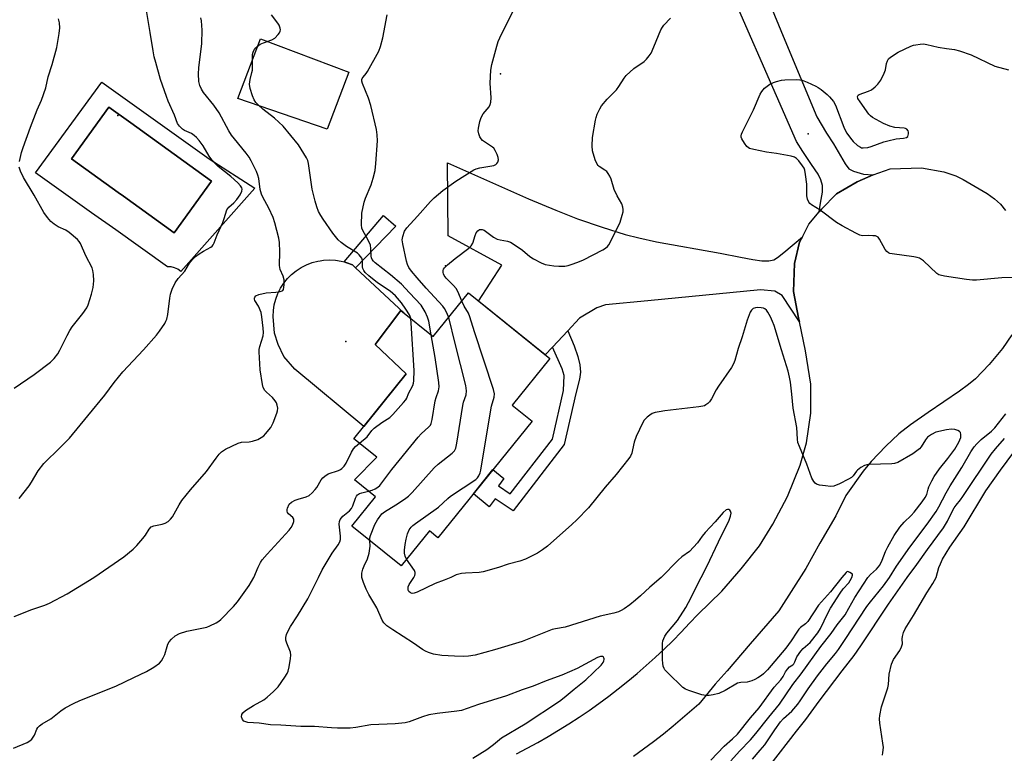
# Model space of a CAD drawing. Units: inches. Extents: x 1219767 to 1225769, y 529455 to 533456.
# Drawn here: x 1221113 to 1221447, y 530940 to 531190 of the extents above; entities that cross this region are included whole.
import ezdxf

# ---------------------------------------------------------------- set-up
doc = ezdxf.new("R2010")
doc.units = ezdxf.units.IN
doc.header["$MEASUREMENT"] = 0
for name, color, linetype in [('BLDG-Footprint', 5, 'Continuous'), ('CULTRL-Pad', 6, 'Continuous'), ('CULTRL-Swimming Pool in Ground', 4, 'Continuous'), ('ELEV-Spot Elevation', 7, 'Continuous'), ('TRANS-Driveway', 251, 'Continuous'), ('TRANS-Non Street Sidewalk', 7, 'Continuous'), ('TRANS-Road', 130, 'Continuous'), ('Undefined', 1, 'Continuous')]:
    doc.layers.add(name, color=color, linetype=linetype)

msp = doc.modelspace()

# ---------------------------------------------------------------- linework, layer by layer
at = {"layer": 'BLDG-Footprint', "elevation": 342.43}
msp.add_lwpolyline([(1221265.15, 531096.73), (1221292.84, 531074.41), (1221280.07, 531058.57), (1221286.8, 531053.14), (1221254.8, 531013.44), (1221251.9, 531015.78), (1221242.32, 531003.89), (1221225.53, 531017.43), (1221233.58, 531027.41), (1221226.42, 531033.18), (1221234.06, 531040.87), (1221226.24, 531047.17), (1221244, 531069.2), (1221233.52, 531079.26), (1221242.22, 531090.79), (1221253.22, 531081.93)], close=True, dxfattribs=at)
at = {"layer": 'CULTRL-Pad'}
for points in [[(1221224.52, 531171.83), (1221217.1, 531152.43), (1221186.76, 531162.85), (1221194.45, 531183.16)], [(1221226.81, 531105.31), (1221243.2, 531090), (1221242.22, 531090.79), (1221233.52, 531079.26), (1221244, 531069.2), (1221236.1, 531059.41), (1221229.59, 531051.33), (1221206.12, 531070.83), (1221202.48, 531075.07), (1221200.51, 531079.2), (1221199.27, 531083.07), (1221198.76, 531088.73), (1221198.86, 531090.74), (1221199.16, 531092.73), (1221199.68, 531094.68), (1221200.39, 531096.56), (1221201.3, 531098.36), (1221202.39, 531100.05), (1221203.65, 531101.61), (1221205.08, 531103.04), (1221206.64, 531104.31), (1221208.33, 531105.41), (1221210.12, 531106.32), (1221212, 531107.04), (1221213.94, 531107.56), (1221214.8, 531107.7), (1221215.93, 531107.87), (1221217.94, 531107.98), (1221219.95, 531107.87), (1221221.94, 531107.55), (1221222.91, 531107.28), (1221223.88, 531107.02), (1221225.76, 531106.29)]]:
    msp.add_lwpolyline(points, close=True, dxfattribs=at)
for points in [[(1221140.52, 531168.42, 0), (1221177.01, 531142.34, 0), (1221192.56, 531132.36, 0), (1221167.4, 531104.07, 0), (1221166.4, 531104.8, 0), (1221165.29, 531105.32, 0), (1221164.1, 531105.61, 0), (1221162.87, 531105.67, 0), (1221145.27, 531118.18, 0), (1221137.08, 531123.99, 0), (1221118, 531137.56, 0)], [(1221177.8, 531134.78, 0), (1221150.36, 531154.6, 0), (1221142.98, 531159.93, 0), (1221130.3, 531142.37, 0), (1221146.14, 531130.92, 0), (1221147.92, 531129.65, 0), (1221165.12, 531117.22, 0)]]:
    msp.add_polyline3d(points, close=True, dxfattribs=at)
at = {"layer": 'CULTRL-Swimming Pool in Ground'}
msp.add_lwpolyline([(1221177.8, 531134.78), (1221165.12, 531117.22), (1221147.92, 531129.65), (1221146.14, 531130.92), (1221130.3, 531142.37), (1221142.98, 531159.93), (1221150.36, 531154.6)], close=True, dxfattribs=at)
at = {"layer": 'ELEV-Spot Elevation'}
for p in [(1221276.09, 531171.22, 342.21), (1221146, 531157.06, 333.27), (1221380.71, 531150.8, 346.75), (1221257.38, 531105.91, 343.83), (1221223.49, 531080.21, 336.6)]:
    msp.add_point(p, dxfattribs=at)
at = {"layer": 'TRANS-Driveway'}
msp.add_lwpolyline([(1221354.37, 531227.25), (1221372.67, 531182.69), (1221383.6, 531156.64), (1221386.87, 531151.06), (1221389.26, 531147.47), (1221393.24, 531140.7), (1221394.44, 531138.98), (1221396.04, 531138.18), (1221399.49, 531137.12), (1221402.75, 531136.92), (1221397.27, 531134.52), (1221390.32, 531130.46), (1221385.24, 531125.29), (1221384.41, 531124.33), (1221384.88, 531127.3), (1221385.54, 531131.01), (1221385.54, 531133.27), (1221385.01, 531135.26), (1221384.08, 531137.12), (1221381.82, 531140.44), (1221378.89, 531144.82), (1221376.64, 531148.27), (1221348.75, 531212.31)], dxfattribs=at)
msp.add_lwpolyline([(1221378.68, 531115.84), (1221377.75, 531113.99), (1221376.04, 531106.79), (1221375.69, 531097.22), (1221377.41, 531088.31), (1221377.69, 531086.96), (1221371.77, 531095.87), (1221369.27, 531097.35), (1221364.47, 531097.82), (1221326.19, 531094.01), (1221311.76, 531092.68), (1221308.82, 531091.67), (1221302.93, 531088.17), (1221298.94, 531083.88), (1221293.75, 531078.3), (1221291.29, 531075.66), (1221268.58, 531093.97), (1221276.55, 531106.17), (1221258.25, 531116.16), (1221258.06, 531141.02), (1221285.62, 531128.75), (1221294.87, 531124.87), (1221302.21, 531122), (1221310.63, 531119.08), (1221318.47, 531116.63), (1221323.12, 531115.44), (1221329.13, 531114.16), (1221350.78, 531110.32), (1221357.7, 531108.94), (1221361.88, 531108.06), (1221364.93, 531107.64), (1221367.26, 531107.61), (1221368.98, 531108), (1221370.19, 531108.76), (1221372.34, 531110.47)], close=True, dxfattribs=at)
at = {"layer": 'TRANS-Non Street Sidewalk'}
for points in [[(1221240.45, 531119.41), (1221226.81, 531105.31), (1221225.76, 531106.29), (1221223.88, 531107.02), (1221222.91, 531107.28), (1221236.27, 531123.11)], [(1221293.75, 531078.3), (1221298.94, 531083.88), (1221301.08, 531078.74), (1221302.35, 531075.13), (1221303.06, 531072.26), (1221303.26, 531069.85), (1221302.89, 531067.4), (1221301.67, 531062.55), (1221297.72, 531045.16), (1221280.33, 531022.61), (1221274.31, 531026.67), (1221272.27, 531024.01), (1221266.87, 531028.41), (1221273.5, 531036.64), (1221277.22, 531033.6), (1221275.35, 531031.15), (1221279.39, 531028.41), (1221293.75, 531047.03), (1221297.5, 531063.54), (1221297.68, 531068.66), (1221297.06, 531070.93)]]:
    msp.add_lwpolyline(points, close=True, dxfattribs=at)
at = {"layer": 'TRANS-Road'}
for points in [[(1221281.46, 530939.99), (1221285.11, 530941.89), (1221288.72, 530943.87), (1221292.3, 530945.91), (1221295.83, 530948.03), (1221299.32, 530950.21), (1221302.77, 530952.46), (1221306.18, 530954.78), (1221309.54, 530957.16), (1221312.85, 530959.61), (1221316.12, 530962.12), (1221319.33, 530964.69), (1221322.5, 530967.33), (1221325.61, 530970.03), (1221328.67, 530972.78), (1221331.68, 530975.6), (1221334.63, 530978.47), (1221337.52, 530981.4), (1221340.36, 530984.39), (1221343.14, 530987.43), (1221351.33, 530995.29), (1221357.84, 531002.88), (1221364.08, 531010.74), (1221368.7, 531018.06), (1221373.58, 531027.55), (1221377.92, 531038.13), (1221380.09, 531045.72), (1221381.52, 531055.8), (1221381.52, 531065.73), (1221379.8, 531077.02), (1221377.69, 531086.96), (1221377.41, 531088.31), (1221375.69, 531097.22), (1221376.04, 531106.79), (1221377.75, 531113.99), (1221378.68, 531115.84), (1221380.83, 531120.14), (1221384.41, 531124.33), (1221385.24, 531125.29), (1221390.32, 531130.46), (1221397.27, 531134.52), (1221402.75, 531136.92), (1221408.58, 531138.97), (1221419.2, 531139.31), (1221426.73, 531137.94), (1221430.84, 531136.57), (1221433.29, 531135.35), (1221441.48, 531130.54), (1221444.02, 531128.74), (1221446.05, 531126.96), (1221447.78, 531124.76)], [(1221449.85, 531082.54), (1221446.72, 531077.9), (1221442.22, 531072.46), (1221437.48, 531067.58), (1221435.2, 531065.65), (1221432.11, 531063.34), (1221421.4, 531056.08), (1221415.41, 531051.83), (1221411.51, 531048.83), (1221407.03, 531044.68), (1221402.03, 531039.46), (1221399.33, 531036.08), (1221393.45, 531027.81), (1221390.08, 531020.89), (1221384.6, 531011.65), (1221379.87, 531003.06), (1221370.67, 530988.58), (1221360.91, 530977.44), (1221353.11, 530968.25), (1221349.09, 530963.68), (1221343.46, 530956.92), (1221341.16, 530954.85), (1221337.97, 530952.07), (1221334.73, 530949.36), (1221331.45, 530946.71), (1221328.11, 530944.11), (1221324.72, 530941.59), (1221321.28, 530939.12)]]:
    msp.add_lwpolyline(points, dxfattribs=at)
at = {"layer": 'Undefined'}
for points, elevation in [([(1221112.49, 531026.79), (1221115.89, 531031.13), (1221116.68, 531032.36), (1221118.89, 531036.19), (1221120.83, 531038.74), (1221121.81, 531039.8), (1221125.39, 531043.11), (1221129.53, 531047.32), (1221135.79, 531055), (1221141.62, 531061.96), (1221144.76, 531066.31), (1221147.65, 531069.96), (1221154.69, 531077.39), (1221159.11, 531082.42), (1221160.14, 531083.7), (1221161.92, 531086.35), (1221162.34, 531087.1), (1221162.64, 531087.82), (1221162.97, 531089.43), (1221163.64, 531094.93), (1221163.88, 531096.36), (1221164.47, 531098.03), (1221165.51, 531100.17), (1221166.53, 531101.61), (1221168.75, 531104.2), (1221170.37, 531106.9), (1221171.36, 531108.11), (1221172.43, 531109.11), (1221173.59, 531110.01), (1221175.08, 531110.95), (1221177.61, 531112.34), (1221178.05, 531112.67), (1221178.39, 531113.08), (1221178.75, 531113.78), (1221179.76, 531116.46), (1221181.71, 531120.75), (1221182.18, 531122.08), (1221183.04, 531124.97), (1221183.7, 531125.86), (1221185.46, 531127.43), (1221186.48, 531128.52), (1221187.59, 531130.09), (1221188.2, 531131.34), (1221188.31, 531132.09), (1221188.16, 531132.54), (1221187.74, 531133.2), (1221186.82, 531134.24), (1221184.39, 531136.36), (1221180.11, 531139.79), (1221179.06, 531140.79), (1221178.08, 531141.86), (1221177.08, 531143.28), (1221175.05, 531146.76), (1221173.69, 531148.56), (1221172.77, 531149.63), (1221171.94, 531150.34), (1221171.03, 531150.95), (1221168.65, 531152.02), (1221167.93, 531152.47), (1221166.92, 531153.45), (1221166.3, 531154.39), (1221165.28, 531157.17), (1221163.14, 531161.94), (1221162.51, 531163.57), (1221160.5, 531169.39), (1221158.88, 531175.08), (1221158.39, 531177.06), (1221158, 531179.09), (1221157.02, 531185.36), (1221155.27, 531195.56)], 334), ([(1221245.57, 531088.09), (1221245.41, 531088.71), (1221245.13, 531089.35), (1221243.91, 531091.28), (1221242.37, 531093.42), (1221240.33, 531095.79), (1221238.62, 531097.31), (1221234.24, 531100.13), (1221231.35, 531102.57), (1221230.08, 531103.75), (1221229.59, 531104.39), (1221229.31, 531105.06), (1221229.22, 531105.61), (1221229.11, 531107.78), (1221228.91, 531108.53), (1221228.53, 531109.19), (1221228.03, 531109.76), (1221227.41, 531110.27), (1221223.75, 531112.59), (1221221.96, 531113.91), (1221220.92, 531114.81), (1221219.13, 531117.05), (1221215.75, 531121.83), (1221214.96, 531123.05), (1221214.24, 531124.47), (1221213.66, 531126.01), (1221213.1, 531127.9), (1221212.07, 531132.06), (1221210.82, 531140.76), (1221210.57, 531141.73), (1221210.12, 531142.72), (1221208.35, 531145.69), (1221207.39, 531147.13), (1221202.16, 531153.43), (1221199.21, 531156.24), (1221195.34, 531159.2), (1221193.67, 531160.69), (1221192.92, 531161.49), (1221192.33, 531162.43), (1221191.76, 531163.73), (1221191, 531166.28), (1221190.77, 531167.7), (1221190.94, 531169.32), (1221191.59, 531171.69), (1221191.73, 531172.51), (1221191.81, 531177.79), (1221191.97, 531178.62), (1221192.3, 531179.37), (1221192.62, 531179.83), (1221193.22, 531180.46), (1221194.34, 531181.31), (1221195.52, 531181.86), (1221198.33, 531182.87), (1221199.34, 531183.43), (1221200.52, 531184.6), (1221200.99, 531185.25), (1221201.19, 531185.72), (1221201.26, 531186.23), (1221201.22, 531186.76), (1221200.87, 531187.79), (1221200.41, 531188.52), (1221198.27, 531191.34)], 338), ([(1221252.51, 531082.5), (1221251.67, 531087.11), (1221251.3, 531088.54), (1221250.42, 531090.36), (1221249.06, 531092.59), (1221245.18, 531096.82), (1221242.37, 531099.73), (1221238.69, 531102.94), (1221233.52, 531106.99), (1221232.91, 531107.55), (1221232.42, 531108.15), (1221232.17, 531108.66), (1221232.06, 531109.2), (1221232.04, 531111.83), (1221231.83, 531112.96), (1221230.88, 531115.1), (1221229.25, 531118), (1221228.99, 531118.79), (1221228.88, 531119.9), (1221228.97, 531123.89), (1221229.76, 531127.61), (1221230.18, 531128.94), (1221232.14, 531133.53), (1221232.81, 531135.79), (1221233.45, 531138.36), (1221233.72, 531140.73), (1221234.26, 531148.5), (1221234.13, 531150.55), (1221233.91, 531152.29), (1221231.94, 531160.53), (1221231.21, 531163.04), (1221229.21, 531167.99), (1221228.99, 531168.81), (1221228.97, 531169.33), (1221229.08, 531169.71), (1221229.34, 531170.13), (1221230.4, 531171.34), (1221230.88, 531172.03), (1221234.73, 531178.93), (1221235.33, 531180.51), (1221236.12, 531183.56), (1221237.52, 531191.29)], 340), ([(1221258.46, 531088.43), (1221257.59, 531090.42), (1221257.05, 531091.42), (1221256.51, 531092.22), (1221250.78, 531098.32), (1221247.78, 531101.92), (1221245.81, 531104.15), (1221244.93, 531105.45), (1221244.47, 531106.42), (1221244.11, 531107.55), (1221242.86, 531113.39), (1221242.69, 531114.78), (1221242.86, 531115.89), (1221243.48, 531117.79), (1221244.25, 531118.91), (1221247.9, 531122.82), (1221252.27, 531127.89), (1221253.55, 531129.09), (1221256.5, 531131.61), (1221260.84, 531134.72), (1221266.97, 531138.65), (1221267.75, 531138.99), (1221269.08, 531139.34), (1221273.82, 531140.11), (1221274.53, 531140.42), (1221274.88, 531140.78), (1221275.14, 531141.22), (1221275.37, 531141.97), (1221275.31, 531142.77), (1221274.91, 531143.86), (1221274.24, 531145.2), (1221273.76, 531145.93), (1221273.38, 531146.34), (1221272.7, 531146.82), (1221270.58, 531148.1), (1221269.99, 531148.61), (1221269.48, 531149.2), (1221269.05, 531149.86), (1221268.67, 531150.84), (1221268.49, 531151.87), (1221268.54, 531152.74), (1221269, 531155.07), (1221269.45, 531156.46), (1221270.23, 531157.65), (1221272.2, 531160.08), (1221272.59, 531160.81), (1221272.83, 531161.63), (1221272.94, 531163.07), (1221272.55, 531168.09), (1221272.81, 531172.47), (1221273.16, 531174.47), (1221274.78, 531180.66), (1221275.31, 531182.21), (1221275.85, 531183.51), (1221280.3, 531192.48)], 342), ([(1221112.57, 531141.47), (1221113.3, 531144.55), (1221113.77, 531146.22), (1221116.28, 531153.09), (1221118.63, 531159.05), (1221120.06, 531162.34), (1221121.49, 531166.45), (1221122.35, 531170.22), (1221123.67, 531174.44), (1221125.23, 531180.17), (1221126.09, 531184.98), (1221126.31, 531186.96), (1221126.21, 531188.61), (1221125.83, 531189.99)], 332), ([(1221137.82, 531000), (1221148.09, 531007.03), (1221151.25, 531009.58), (1221152.48, 531010.81), (1221154.54, 531013.24), (1221155.41, 531014.41), (1221156.65, 531016.44), (1221157.36, 531017.18), (1221158.27, 531017.58), (1221161.05, 531018.13), (1221162.12, 531018.45), (1221163.09, 531019.02), (1221163.94, 531019.75), (1221164.62, 531020.65), (1221166.8, 531024.72), (1221167.75, 531026.18), (1221170.68, 531029.82), (1221176.11, 531035.98), (1221179.37, 531040.59), (1221180.42, 531041.87), (1221181.18, 531042.65), (1221181.86, 531043.16), (1221182.62, 531043.59), (1221186.86, 531045.66), (1221187.98, 531045.94), (1221190.62, 531046.13), (1221191.74, 531046.32), (1221193.6, 531046.88), (1221194.77, 531047.53), (1221195.61, 531048.19), (1221196.21, 531048.77), (1221197.97, 531051), (1221198.77, 531052.56), (1221200.1, 531055.84), (1221200.31, 531056.68), (1221200.35, 531057.52), (1221200.2, 531058.63), (1221199.92, 531059.4), (1221199.47, 531060.09), (1221198.57, 531061.16), (1221196.5, 531062.96), (1221195.96, 531063.55), (1221195.45, 531064.53), (1221195.17, 531065.66), (1221194.38, 531070.62), (1221194.01, 531076.69), (1221194.07, 531077.52), (1221194.29, 531078.56), (1221195.35, 531082.21), (1221195.46, 531083.28), (1221195.37, 531084.77), (1221194.96, 531088.65), (1221194.68, 531090.1), (1221193.84, 531092.2), (1221192.6, 531094.15), (1221192.45, 531094.57), (1221192.41, 531094.98), (1221192.52, 531095.34), (1221192.92, 531095.8), (1221193.88, 531096.23), (1221196.41, 531096.77), (1221199.75, 531097.01), (1221201.15, 531097.19), (1221201.85, 531097.44), (1221202.03, 531097.58), (1221202.27, 531097.96), (1221202.44, 531098.71), (1221202.53, 531099.54), (1221202.5, 531101.25), (1221202.18, 531102.42), (1221201.2, 531104.73), (1221200.93, 531106.06), (1221201.05, 531110.78), (1221200.94, 531113.95), (1221200.75, 531115.39), (1221199.36, 531120.59), (1221198.77, 531122.37), (1221197.28, 531125.63), (1221195.31, 531129.27), (1221194.83, 531130.33), (1221194.43, 531131.97), (1221193.87, 531135.65), (1221193.62, 531136.77), (1221193.09, 531138.09), (1221191.3, 531141.72), (1221190.59, 531142.96), (1221189.6, 531144.33), (1221185.61, 531149.16), (1221184.66, 531150.42), (1221183.76, 531151.92), (1221180.48, 531158.02), (1221178.58, 531160.63), (1221175.16, 531164.93), (1221174.43, 531166.1), (1221173.87, 531167.32), (1221173.55, 531168.69), (1221173.41, 531171.31), (1221173.58, 531173.33), (1221174.56, 531181.53), (1221174.71, 531186.14), (1221174.45, 531189.33), (1221174.24, 531190.35)], 336), ([(1221262.91, 531093.95), (1221261.64, 531096.96), (1221260.98, 531098.21), (1221260.06, 531099.31), (1221257.6, 531101.79), (1221256.92, 531102.72), (1221256.67, 531103.22), (1221256.53, 531103.73), (1221256.57, 531104.41), (1221256.73, 531104.84), (1221257.04, 531105.29), (1221258.09, 531106.32), (1221260.61, 531108.43), (1221265.28, 531111.96), (1221266.1, 531112.74), (1221266.65, 531113.72), (1221267.44, 531116.26), (1221267.8, 531117.13), (1221268.36, 531117.92), (1221268.94, 531118.28), (1221269.4, 531118.37), (1221269.88, 531118.34), (1221270.55, 531118.09), (1221273.71, 531115.75), (1221274.94, 531115.03), (1221275.96, 531114.75), (1221278.41, 531114.35), (1221279.47, 531113.97), (1221280.68, 531113.23), (1221283.5, 531111.26), (1221286.04, 531109.13), (1221287.31, 531108.36), (1221289.93, 531106.96), (1221291.31, 531106.46), (1221294.2, 531105.97), (1221295.94, 531105.8), (1221297.96, 531105.89), (1221299.09, 531106.08), (1221300.76, 531106.61), (1221302.95, 531107.43), (1221304.28, 531108.05), (1221310.82, 531111.42), (1221311.82, 531112.02), (1221312.42, 531112.53), (1221312.91, 531113.14), (1221313.49, 531114.16), (1221316.7, 531120.76), (1221317.48, 531123.2), (1221317.74, 531124.29), (1221317.82, 531125.11), (1221317.7, 531125.96), (1221317.34, 531127.06), (1221315.75, 531129.76), (1221314.72, 531131.9), (1221313.66, 531135.43), (1221313.24, 531136.47), (1221312.69, 531137.39), (1221312.17, 531138), (1221311.52, 531138.52), (1221309.64, 531139.74), (1221309.23, 531140.09), (1221308.89, 531140.5), (1221308.24, 531142.03), (1221307.37, 531145.04), (1221307.25, 531146.73), (1221307.38, 531149.56), (1221308.35, 531155.55), (1221308.56, 531156.38), (1221308.97, 531157.49), (1221309.84, 531159.38), (1221310.43, 531160.39), (1221312.32, 531162.64), (1221314.54, 531164.82), (1221315.45, 531165.85), (1221316.26, 531166.95), (1221318.08, 531169.83), (1221318.8, 531170.72), (1221321.42, 531173.12), (1221324.93, 531175.49), (1221325.72, 531176.3), (1221326.62, 531177.4), (1221327.26, 531178.34), (1221327.65, 531179.13), (1221328.95, 531182.42), (1221330.56, 531186.18), (1221331.11, 531187.19), (1221331.64, 531187.87), (1221333.86, 531190.16)], 344), ([(1221451.24, 531101.95), (1221446.45, 531101.93), (1221437.91, 531101.1), (1221436.5, 531101.04), (1221434.43, 531101.27), (1221427.03, 531102.43), (1221425.58, 531102.74), (1221425.05, 531102.94), (1221424.34, 531103.41), (1221419.83, 531107.63), (1221419.19, 531108.14), (1221418.48, 531108.53), (1221417.68, 531108.79), (1221416.55, 531109.02), (1221409.26, 531110.01), (1221408.43, 531110.21), (1221407.93, 531110.42), (1221407.36, 531110.89), (1221406.88, 531111.48), (1221404.91, 531115.06), (1221404.4, 531115.69), (1221403.98, 531115.97), (1221403.49, 531116.11), (1221402.69, 531116.22), (1221401.29, 531116.28), (1221399.27, 531116.22), (1221398.7, 531116.27), (1221398.17, 531116.42), (1221396.87, 531117.03), (1221392.25, 531119.53), (1221390.25, 531120.74), (1221384.76, 531124.86), (1221381.84, 531126.68), (1221381.23, 531127.21), (1221380.92, 531127.65), (1221380.48, 531128.65), (1221380.2, 531129.72), (1221380.15, 531133.73), (1221379.8, 531137.02), (1221379.53, 531138.47), (1221379.24, 531139.21), (1221378.77, 531139.96), (1221377.5, 531141.63), (1221376.71, 531142.49), (1221376.02, 531142.96), (1221374.92, 531143.3), (1221369.94, 531144.19), (1221366.45, 531144.63), (1221362.13, 531145.52), (1221360.75, 531145.91), (1221360.26, 531146.16), (1221359.84, 531146.53), (1221358.96, 531147.68), (1221358.08, 531149.18), (1221357.91, 531149.69), (1221357.88, 531150.21), (1221358.01, 531150.73), (1221358.33, 531151.53), (1221362.06, 531158.99), (1221364.39, 531164.34), (1221364.94, 531165.27), (1221365.84, 531166.36), (1221366.67, 531167.1), (1221367.61, 531167.7), (1221368.84, 531168.33), (1221369.92, 531168.7), (1221371.6, 531169.07), (1221372.74, 531169.23), (1221376.63, 531169.33), (1221377.81, 531169.27), (1221378.67, 531169.07), (1221380.32, 531168.43), (1221383.31, 531167.12), (1221384.07, 531166.67), (1221385.02, 531165.97), (1221387.08, 531164.26), (1221387.95, 531163.45), (1221389.21, 531161.85), (1221389.95, 531160.61), (1221392.8, 531153.15), (1221393.39, 531151.82), (1221393.82, 531151.06), (1221395, 531149.36), (1221395.96, 531148.27), (1221397.47, 531146.89), (1221398.4, 531146.27), (1221398.81, 531146.11), (1221399.32, 531146.05), (1221400.93, 531146.23), (1221402.04, 531146.55), (1221406.36, 531148.09), (1221407.68, 531148.49), (1221410.52, 531149.12), (1221413.06, 531149.37), (1221414.04, 531149.61), (1221414.51, 531149.98), (1221414.7, 531150.4), (1221414.77, 531150.89), (1221414.76, 531151.4), (1221414.64, 531151.87), (1221414.2, 531152.43), (1221413.75, 531152.66), (1221413.24, 531152.79), (1221410.08, 531153.05), (1221408.42, 531153.41), (1221406.23, 531154.39), (1221402.53, 531156.41), (1221401.88, 531156.94), (1221401.3, 531157.6), (1221398.31, 531161.7), (1221397.55, 531162.89), (1221397.39, 531163.55), (1221397.62, 531163.98), (1221398.03, 531164.26), (1221401.11, 531165.36), (1221402.13, 531165.86), (1221403.45, 531166.81), (1221404.38, 531167.78), (1221405.33, 531169.12), (1221406.53, 531171.54), (1221406.9, 531172.64), (1221407.29, 531174.8), (1221407.59, 531175.73), (1221407.98, 531176.32), (1221408.6, 531176.88), (1221411.29, 531178.66), (1221415.59, 531180.68), (1221416.42, 531180.98), (1221417.27, 531181.17), (1221418.72, 531181.37), (1221419.88, 531181.43), (1221420.97, 531181.28), (1221424.8, 531180.33), (1221427.68, 531179.85), (1221430.41, 531179.56), (1221432.1, 531179.13), (1221436.04, 531177.74), (1221444.11, 531173.83), (1221448.74, 531172.65)], 346), ([(1221110.74, 531064.35), (1221117.6, 531069.04), (1221123.16, 531073.25), (1221124.36, 531074.47), (1221125.61, 531076.03), (1221126.32, 531077.3), (1221128.74, 531082.31), (1221129.68, 531084.01), (1221130.51, 531085.18), (1221134.13, 531089.71), (1221135.43, 531091.66), (1221135.96, 531092.69), (1221137.1, 531096.37), (1221137.66, 531098.65), (1221137.85, 531100.9), (1221137.7, 531102.96), (1221137.47, 531104.42), (1221137.22, 531105.26), (1221135.17, 531109.38), (1221133.33, 531113.52), (1221132.9, 531114.23), (1221132.34, 531114.87), (1221129.49, 531117.3), (1221128.31, 531118.1), (1221125.75, 531119.27), (1221124.33, 531120.09), (1221123.19, 531121.09), (1221122.05, 531122.39), (1221120.86, 531124.13), (1221117.59, 531130.02), (1221113.95, 531136.03), (1221112.89, 531138.14), (1221112.48, 531139.5)], 332), ([(1221244.14, 531006.15), (1221243.7, 531007.19), (1221243.46, 531008.2), (1221243.44, 531009.3), (1221243.64, 531011.2), (1221243.97, 531013.03), (1221244.49, 531014.85), (1221245.08, 531016.12), (1221245.74, 531017.05), (1221246.3, 531017.6), (1221247.22, 531018.31), (1221255, 531023.84), (1221258.17, 531026.83), (1221259.05, 531027.58), (1221267.65, 531033.29), (1221268.26, 531033.89), (1221268.73, 531034.57), (1221269.2, 531035.57), (1221269.44, 531036.42), (1221272.75, 531057.04), (1221272.99, 531058.21), (1221273.89, 531061.27), (1221273.99, 531062.48), (1221273.68, 531063.91), (1221267.24, 531083.46), (1221265.7, 531088.67), (1221265.15, 531089.91), (1221263.76, 531092.23), (1221262.91, 531093.95)], 344), ([(1221400.89, 531000), (1221401.87, 531001.03), (1221403.84, 531002.78), (1221404.97, 531004.13), (1221405.86, 531005.83), (1221406.97, 531008.8), (1221407.71, 531010.38), (1221409.89, 531014.26), (1221411.84, 531017.07), (1221413.26, 531018.83), (1221415.61, 531021.07), (1221416.69, 531022.22), (1221419.45, 531025.74), (1221420.48, 531027.19), (1221420.96, 531028.19), (1221421.41, 531030), (1221421.69, 531030.8), (1221422.64, 531032.85), (1221423.45, 531034.35), (1221425.34, 531036.95), (1221428.13, 531040.38), (1221429.52, 531042.2), (1221430.5, 531043.64), (1221431.86, 531045.98), (1221432.26, 531046.78), (1221432.52, 531047.59), (1221432.57, 531048.62), (1221432.42, 531049.31), (1221432.15, 531049.66), (1221431.52, 531050), (1221430.49, 531050.3), (1221429.4, 531050.43), (1221427.69, 531050.23), (1221424.03, 531049.39), (1221422.55, 531048.65), (1221421.22, 531047.67), (1221420.51, 531046.79), (1221419.03, 531044.35), (1221418.49, 531043.74), (1221417.62, 531042.99), (1221416.2, 531042.02), (1221411.09, 531039.11), (1221410.01, 531038.72), (1221409.15, 531038.57), (1221401.44, 531038.35), (1221400.56, 531038.27), (1221399.75, 531038.05), (1221398.53, 531037.38), (1221397.43, 531036.52), (1221397.06, 531036.11), (1221395.95, 531034.54), (1221395.34, 531033.99), (1221394.36, 531033.41), (1221391.26, 531031.84), (1221389.42, 531031.07), (1221388.3, 531030.95), (1221386.56, 531031.09), (1221384.53, 531031.35), (1221383.49, 531031.69), (1221383.09, 531032), (1221382.57, 531032.58), (1221381.87, 531033.75), (1221380.16, 531038.46), (1221377.66, 531044.51), (1221377.17, 531045.9), (1221376.99, 531047.01), (1221376.85, 531050.99), (1221375.52, 531057.57), (1221375.12, 531062.32), (1221374.65, 531066.43), (1221374.36, 531068.14), (1221373.87, 531070.09), (1221371.56, 531077.35), (1221369.08, 531085.65), (1221368.57, 531087.03), (1221367.82, 531088.63), (1221366.99, 531090.18), (1221366.49, 531090.86), (1221365.94, 531091.3), (1221365.48, 531091.51), (1221364.67, 531091.7), (1221363.53, 531091.79), (1221362.7, 531091.71), (1221361.96, 531091.42), (1221361.34, 531090.94), (1221360.9, 531090.24), (1221359.91, 531087.52), (1221358.2, 531081.83), (1221356.87, 531077.87), (1221355.71, 531073.74), (1221355.3, 531072.64), (1221354.55, 531071.38), (1221350.15, 531065.03), (1221349.39, 531063.76), (1221347.8, 531060.68), (1221347.16, 531059.74), (1221346.56, 531059.15), (1221345.9, 531058.64), (1221345.42, 531058.38), (1221344.88, 531058.2), (1221343.44, 531057.96), (1221331.98, 531056.67), (1221329.99, 531056.35), (1221328.62, 531056.05), (1221327.58, 531055.69), (1221326.85, 531055.22), (1221325.95, 531054.47), (1221324.92, 531053.43), (1221324.43, 531052.72), (1221322.2, 531047.95), (1221321.48, 531046.03), (1221320.97, 531043.4), (1221320.67, 531042.26), (1221320.21, 531041.19), (1221319.74, 531040.46), (1221315.36, 531035), (1221311.65, 531030.73), (1221305.96, 531023.71), (1221302.06, 531019.58), (1221300.35, 531017.96), (1221292, 531010.62), (1221290.4, 531009.33), (1221288.69, 531008.23), (1221284.54, 531006.15), (1221282.64, 531005.52), (1221278.73, 531004.51), (1221275.39, 531003.33), (1221270.22, 531001.87), (1221268.78, 531001.63), (1221264.2, 531001.45), (1221262.8, 531001.29), (1221261.03, 531000.87), (1221259.15, 531000)], 344), ([(1221228.1, 531045.67), (1221230.7, 531047.85), (1221232.36, 531049.93), (1221233.17, 531050.76), (1221235.69, 531052.68), (1221238.41, 531054.39), (1221239.45, 531055.37), (1221243.14, 531059.46), (1221243.86, 531060.34), (1221244.2, 531060.97), (1221244.79, 531062.56), (1221246.3, 531065.22), (1221246.54, 531066.03), (1221246.65, 531066.88), (1221246.77, 531070.38), (1221245.75, 531086.45), (1221245.57, 531088.09)], 338), ([(1221231.67, 531012.48), (1221231.7, 531013.42), (1221231.88, 531014.24), (1221233.36, 531018.01), (1221234.22, 531019.52), (1221235.77, 531021.57), (1221236.67, 531022.3), (1221240.48, 531024.64), (1221243.42, 531026.6), (1221244.82, 531027.64), (1221246.07, 531028.92), (1221253.56, 531037.3), (1221254.86, 531038.46), (1221259.69, 531042.22), (1221260.39, 531043.04), (1221260.85, 531043.94), (1221261.25, 531045.67), (1221263.28, 531058.41), (1221263.54, 531059.57), (1221264.39, 531062.09), (1221264.57, 531063.49), (1221264.28, 531065.22), (1221260.63, 531079.54), (1221258.46, 531088.43)], 342), ([(1221231.15, 531029.37), (1221232.41, 531029.72), (1221233.46, 531030.12), (1221234.4, 531030.73), (1221235.04, 531031.3), (1221239.18, 531036.65), (1221248.08, 531047.7), (1221249.08, 531048.79), (1221251.7, 531051.16), (1221252.23, 531051.82), (1221252.48, 531052.32), (1221252.84, 531053.71), (1221253.87, 531060.09), (1221254.17, 531061.17), (1221255.03, 531063.41), (1221255.28, 531064.79), (1221255.16, 531066.26), (1221253.9, 531074.82), (1221252.51, 531082.5)], 340), ([(1221408.3, 531000), (1221410.71, 531003.83), (1221415.25, 531010.31), (1221421.09, 531018.07), (1221424.15, 531022.36), (1221425.1, 531023.97), (1221427.52, 531028.74), (1221428.89, 531031.19), (1221432.86, 531037.38), (1221435.92, 531042.69), (1221437.04, 531044.38), (1221437.95, 531045.45), (1221439.41, 531046.86), (1221442.93, 531049.72), (1221444.16, 531050.92), (1221447.9, 531055.59)], 346), ([(1221414.26, 531000), (1221417.59, 531004.44), (1221421.21, 531009.53), (1221426.62, 531016.87), (1221427.97, 531019.07), (1221429.59, 531022.41), (1221430.28, 531023.64), (1221430.92, 531024.53), (1221432.46, 531026.36), (1221433.28, 531027.49), (1221442.84, 531041.89), (1221444.29, 531043.71), (1221447.36, 531047.26)], 348), ([(1221192.21, 531000), (1221193.67, 531003.45), (1221194.48, 531005.03), (1221195.1, 531006.01), (1221196.78, 531007.95), (1221204.25, 531016.08), (1221204.95, 531016.97), (1221205.38, 531017.74), (1221205.86, 531019.05), (1221205.86, 531019.77), (1221205.44, 531020.36), (1221203.96, 531021.65), (1221203.67, 531022.09), (1221203.5, 531022.57), (1221203.51, 531023.08), (1221203.64, 531023.6), (1221204.26, 531024.85), (1221205.04, 531025.58), (1221206.23, 531026.25), (1221207.27, 531026.63), (1221209.98, 531027.36), (1221210.98, 531027.87), (1221212.1, 531028.8), (1221213.13, 531029.84), (1221213.64, 531030.55), (1221215.1, 531033.15), (1221215.66, 531033.83), (1221216.31, 531034.43), (1221217.52, 531035.22), (1221220.98, 531036.38), (1221221.72, 531036.75), (1221222.17, 531037.07), (1221222.98, 531037.88), (1221223.66, 531038.83), (1221225.44, 531042.59), (1221226.1, 531043.72), (1221226.78, 531044.52), (1221228.1, 531045.67)], 338), ([(1221424.13, 531000), (1221425.02, 531003.35), (1221425.59, 531004.65), (1221426.37, 531006.15), (1221428.84, 531010.29), (1221433.67, 531017.22), (1221441.09, 531029.42), (1221446.05, 531036.46), (1221450.59, 531042.64)], 350), ([(1221214.21, 531000), (1221215.47, 531002.53), (1221216.47, 531004.29), (1221218.89, 531008.24), (1221220.94, 531011.1), (1221221.47, 531012.1), (1221221.67, 531012.89), (1221221.71, 531013.99), (1221221.28, 531018.12), (1221221.35, 531018.96), (1221221.61, 531019.74), (1221222.49, 531020.85), (1221224.69, 531022.68), (1221225.37, 531023.47), (1221225.86, 531024.37), (1221226.74, 531026.94), (1221227.14, 531027.65), (1221227.48, 531028.05), (1221228.15, 531028.48), (1221228.92, 531028.79), (1221231.15, 531029.37)], 340), ([(1221344.26, 531000), (1221346.2, 531003.7), (1221350.17, 531012.04), (1221353.83, 531019.48), (1221354.29, 531020.85), (1221354.47, 531021.9), (1221354.31, 531022.54), (1221354.02, 531022.84), (1221353.65, 531023.04), (1221353.25, 531023.1), (1221352.81, 531022.95), (1221351.75, 531022.08), (1221349.01, 531018.86), (1221345.59, 531015.24), (1221344.67, 531014.06), (1221343.03, 531011.71), (1221341.71, 531010.23), (1221340.27, 531008.85), (1221337.74, 531006.97), (1221336.41, 531005.82), (1221330.72, 531000)], 342), ([(1221228.98, 531000), (1221228.95, 531001.39), (1221229.25, 531002.83), (1221229.68, 531003.95), (1221230.89, 531006.35), (1221231.42, 531008.28), (1221231.72, 531010.57), (1221231.67, 531012.48)], 342), ([(1221246.62, 531000), (1221246.94, 531000.61), (1221247.07, 531001.16), (1221247.06, 531001.67), (1221246.87, 531002.32), (1221244.14, 531006.15)], 344), ([(1221110.58, 530941.96), (1221115.18, 530943.8), (1221116.14, 530944.4), (1221116.72, 530944.98), (1221117.24, 530945.63), (1221117.65, 530946.34), (1221118.44, 530948.35), (1221118.84, 530948.99), (1221119.34, 530949.55), (1221120.26, 530950.19), (1221123.26, 530951.9), (1221126.65, 530954.62), (1221128.05, 530955.61), (1221130.94, 530957.13), (1221133.08, 530958.14), (1221145.29, 530962.99), (1221151.39, 530965.93), (1221155.78, 530967.95), (1221158.24, 530969.47), (1221160.12, 530970.84), (1221160.85, 530971.66), (1221161.41, 530972.59), (1221161.97, 530973.83), (1221162.71, 530976.54), (1221163, 530977.31), (1221163.46, 530978.05), (1221164.2, 530978.96), (1221165.47, 530980.17), (1221166.98, 530980.92), (1221169.41, 530981.76), (1221175.13, 530982.79), (1221176.25, 530983.06), (1221177.31, 530983.5), (1221179.39, 530984.53), (1221180.38, 530985.11), (1221181.06, 530985.64), (1221185.31, 530990.12), (1221186.65, 530991.68), (1221190.67, 530997.26), (1221192.21, 531000)], 338), ([(1221110.81, 530986.66), (1221116.72, 530989.06), (1221121.15, 530990.51), (1221122.74, 530991.21), (1221128.73, 530994.46), (1221137.82, 531000)], 336), ([(1221266.65, 530938.47), (1221271.38, 530941.47), (1221273.65, 530943.15), (1221276.43, 530945.39), (1221284.48, 530950.15), (1221296.11, 530957.95), (1221297.7, 530959.12), (1221301.1, 530961.97), (1221305.04, 530965.12), (1221310.32, 530970.19), (1221311.01, 530971.1), (1221311.23, 530971.58), (1221311.35, 530972.06), (1221311.35, 530972.29), (1221311.2, 530972.69), (1221311.06, 530972.86), (1221310.7, 530973.04), (1221310.04, 530973.04), (1221309.02, 530972.72), (1221302.11, 530969.01), (1221296.89, 530966.77), (1221291.63, 530964.78), (1221287.13, 530962.98), (1221283.39, 530961.8), (1221278.09, 530959.75), (1221268.56, 530956.74), (1221262.79, 530954.75), (1221261.27, 530954.47), (1221254.53, 530953.67), (1221251.76, 530953.2), (1221249.59, 530952.55), (1221245.02, 530950.82), (1221243.69, 530950.48), (1221240.27, 530950.16), (1221232.03, 530949.8), (1221226.94, 530948.99), (1221224.95, 530948.75), (1221220.62, 530948.71), (1221218.6, 530948.79), (1221212.81, 530949.26), (1221208.19, 530949.33), (1221201.36, 530949.77), (1221197.86, 530949.83), (1221194.01, 530950.45), (1221190.24, 530950.67), (1221189.49, 530950.82), (1221188.84, 530951.09), (1221188.36, 530951.62), (1221188.05, 530952.62), (1221188.1, 530953.37), (1221188.5, 530953.99), (1221189.39, 530954.69), (1221192.12, 530956.46), (1221195.57, 530958.41), (1221196.71, 530959.28), (1221198.88, 530961.15), (1221199.72, 530961.94), (1221200.46, 530962.81), (1221202.79, 530966.12), (1221203.53, 530967.34), (1221203.84, 530968.13), (1221204.18, 530969.53), (1221204.73, 530972.37), (1221204.83, 530973.5), (1221204.64, 530974.6), (1221203.47, 530977.59), (1221203.15, 530978.69), (1221203.1, 530979.54), (1221203.32, 530980.61), (1221203.73, 530981.63), (1221204.67, 530983.35), (1221207.1, 530986.95), (1221210.53, 530992.66), (1221214.21, 531000)], 340), ([(1221330.72, 531000), (1221326.87, 530996.67), (1221323.7, 530993.68), (1221321.98, 530992.24), (1221319.98, 530990.68), (1221318.08, 530989.33), (1221317.11, 530988.75), (1221316.13, 530988.31), (1221314.55, 530987.79), (1221309.93, 530986.81), (1221298.05, 530983.11), (1221294.75, 530982.55), (1221293.61, 530982.28), (1221287.46, 530979.74), (1221283.42, 530978.22), (1221274.03, 530975.32), (1221267.42, 530973.51), (1221265.16, 530973.17), (1221263.39, 530973.11), (1221260.45, 530973.17), (1221256.16, 530973.42), (1221253.3, 530973.91), (1221251.63, 530974.41), (1221250.55, 530974.92), (1221249.55, 530975.51), (1221246.53, 530977.59), (1221239.51, 530982.12), (1221237.44, 530983.54), (1221236.43, 530984.5), (1221235.84, 530985.44), (1221234.03, 530989.69), (1221231.34, 530994.23), (1221230.44, 530996.01), (1221229.45, 530998.28), (1221229.12, 530999.29), (1221228.98, 531000)], 342), ([(1221259.15, 531000), (1221256.95, 530999.07), (1221253.89, 530997.93), (1221247.79, 530994.93), (1221246.76, 530994.6), (1221246.07, 530994.56), (1221245.49, 530994.74), (1221244.95, 530995.2), (1221244.71, 530995.66), (1221244.64, 530996.33), (1221244.73, 530996.76), (1221245.07, 530997.53), (1221246.62, 531000)], 344), ([(1221392.13, 531000), (1221388.22, 530995.1), (1221384.16, 530990.5), (1221380.52, 530984.98), (1221379.79, 530984.26), (1221378.03, 530982.94), (1221377.43, 530982.35), (1221376.75, 530981.41), (1221374.86, 530978.42), (1221373.01, 530975.97), (1221366.87, 530968.58), (1221365.5, 530967.15), (1221364.81, 530966.6), (1221363.58, 530965.83), (1221362.56, 530965.27), (1221361.53, 530964.83), (1221359.93, 530964.38), (1221357.74, 530964.25), (1221356.67, 530963.97), (1221352.4, 530961.51), (1221350.33, 530960.54), (1221348.41, 530960.07), (1221347.01, 530959.86), (1221345.89, 530959.78), (1221344.49, 530960.02), (1221340.05, 530961.5), (1221338.99, 530961.95), (1221338.05, 530962.6), (1221332.96, 530967.5), (1221331.98, 530968.57), (1221331.68, 530969.04), (1221331.41, 530969.78), (1221331.21, 530970.83), (1221331.11, 530971.94), (1221331.16, 530977.56), (1221331.28, 530978.43), (1221331.55, 530979.23), (1221331.96, 530980.01), (1221332.63, 530980.98), (1221336.24, 530985.39), (1221339.07, 530989.77), (1221340.01, 530991.46), (1221344.26, 531000)], 342), ([(1221347.62, 530937.8), (1221352.09, 530942.57), (1221354.99, 530945.12), (1221356.62, 530946.7), (1221361.07, 530952.27), (1221363.97, 530955.59), (1221369.09, 530962.64), (1221371.39, 530965.17), (1221372.11, 530966.28), (1221372.97, 530967.88), (1221373.6, 530968.8), (1221374.33, 530969.57), (1221375.41, 530970.23), (1221375.75, 530970.56), (1221376.14, 530971.26), (1221376.81, 530973.01), (1221378.14, 530974.94), (1221378.92, 530975.8), (1221381.28, 530977.82), (1221383.93, 530981.13), (1221384.81, 530982.61), (1221387.31, 530987.81), (1221388.27, 530989.55), (1221391.48, 530994.68), (1221392.54, 530996.07), (1221394.45, 530998.19), (1221394.97, 530998.98), (1221395.45, 531000)], 342), ([(1221354.37, 530937.65), (1221357.26, 530940.86), (1221361.02, 530944.73), (1221362.91, 530946.93), (1221367.27, 530952.47), (1221370.88, 530956.87), (1221375.49, 530963.57), (1221378.28, 530967.17), (1221385, 530976.48), (1221388.51, 530980.95), (1221390.53, 530983.91), (1221393.19, 530987.32), (1221394.52, 530989.49), (1221396.49, 530993.13), (1221400.89, 531000)], 344), ([(1221361.73, 530938.22), (1221364.39, 530941.19), (1221365.9, 530943.09), (1221369.27, 530948.12), (1221371.26, 530950.9), (1221372.24, 530951.97), (1221375.1, 530954.46), (1221377.1, 530956.84), (1221377.94, 530957.99), (1221380.63, 530962.05), (1221383.87, 530966.55), (1221386.95, 530970.61), (1221389.93, 530974.13), (1221391.01, 530975.52), (1221393.18, 530978.91), (1221400.61, 530990.1), (1221401.82, 530991.68), (1221406.26, 530997.12), (1221408.3, 531000)], 346), ([(1221395.45, 531000), (1221395.74, 531000.71), (1221395.78, 531000.97), (1221395.72, 531001.15), (1221394.86, 531001.7), (1221394.13, 531001.98), (1221393.85, 531001.9), (1221393.59, 531001.68), (1221392.13, 531000)], 342)]:
    msp.add_lwpolyline(points, dxfattribs=dict(at, elevation=elevation))
for points in [[(1221367.78, 530936.09, 348), (1221376.64, 530947.69, 348), (1221379.86, 530951.62, 348), (1221384.36, 530957.9, 348), (1221392.19, 530968.22, 348), (1221396.31, 530973.44, 348), (1221398.56, 530976.67, 348), (1221407.98, 530990.95, 348), (1221414.26, 531000, 348)], [(1221405.88, 530939.57, 350), (1221406.07, 530940.43, 350), (1221406.23, 530942.18, 350), (1221406.08, 530943.64, 350), (1221405.05, 530950.39, 350), (1221404.94, 530951.87, 350), (1221404.98, 530953.04, 350), (1221405.59, 530955.93, 350), (1221407.76, 530962.44, 350), (1221407.93, 530963.59, 350), (1221408.19, 530967.08, 350), (1221409.03, 530970.45, 350), (1221409.32, 530971.27, 350), (1221409.7, 530972.04, 350), (1221411.77, 530975.19, 350), (1221412.42, 530976.4, 350), (1221412.68, 530977.36, 350), (1221412.64, 530979.11, 350), (1221412.73, 530979.9, 350), (1221413.09, 530981.21, 350), (1221413.62, 530982.5, 350), (1221416.47, 530987.06, 350), (1221420.96, 530994.73, 350), (1221423.07, 530997.93, 350), (1221424.13, 531000, 350)]]:
    msp.add_polyline3d(points, dxfattribs=at)

doc.saveas('drawing.dxf')
